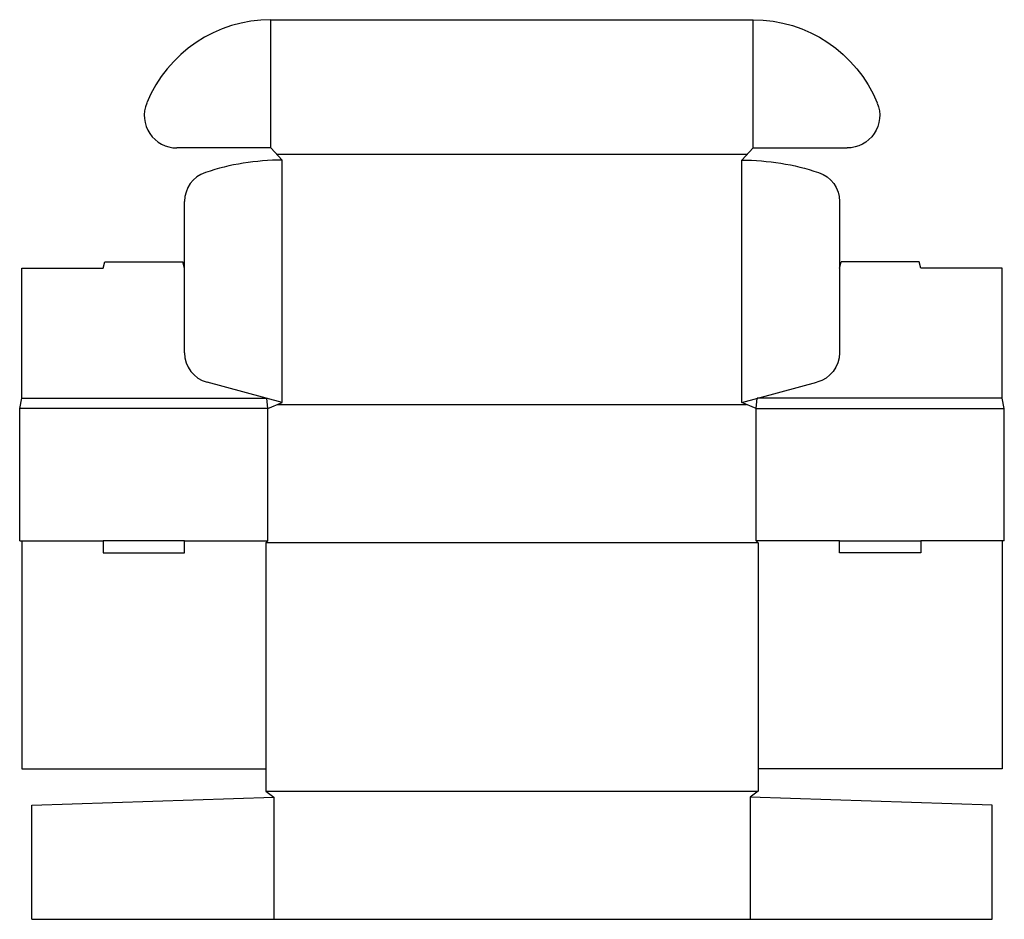
# Model space of a CAD drawing. Extents: x 0 to 30.2, y -11.6 to 16.
import ezdxf

# ---------------------------------------------------------------- set-up
doc = ezdxf.new("R2010")
doc.units = 0
doc.header["$MEASUREMENT"] = 0
doc.layers.add('CREASE', color=7, linetype='CONTINUOUS')
doc.layers.add('THRU-CUT', color=7, linetype='CONTINUOUS')

msp = doc.modelspace()

# ---------------------------------------------------------------- linework, layer by layer
at = {"layer": 'CREASE', "color": 3}
for p, q in [((7.719, 12.062), (7.719, 16)), ((22.531, 12.062), (22.531, 16)), ((7.891, 11.875), (22.359, 11.875)), ((8.062, 4.25), (8.062, 11.688)), ((22.188, 4.25), (22.188, 11.688)), ((0.062, 4.375), (7.596, 4.375)), ((30.188, 4.375), (22.654, 4.375)), ((7.625, 4.062), (0, 4.062)), ((7.625, 0), (7.625, 4.062)), ((7.917, 4.188), (22.333, 4.188)), ((22.625, 0), (22.625, 4.062)), ((22.625, 4.062), (30.25, 4.062)), ((22.625, 0), (22.625, 4.062)), ((0.062, 0), (2.562, 0)), ((5.062, 0), (7.625, 0)), ((25.188, 0), (22.625, 0)), ((30.188, 0), (27.688, 0)), ((22.688, -0.062), (7.562, -0.062)), ((7.562, -7.688), (22.688, -7.688)), ((7.812, -7.875), (7.812, -11.625)), ((22.438, -7.875), (22.438, -11.625))]:
    msp.add_line(p, q, dxfattribs=at)
at = {"layer": 'THRU-CUT', "color": 5}
for p, q in [((7.719, 16), (22.531, 16)), ((7.719, 12.062), (4.828, 12.062)), ((8.062, 11.688), (7.719, 12.062)), ((22.188, 11.688), (22.531, 12.062)), ((22.531, 12.062), (25.422, 12.062)), ((5.062, 5.773), (5.062, 10.417)), ((25.188, 10.417), (25.188, 5.773)), ((2.562, 8.375), (2.612, 8.562)), ((2.612, 8.562), (5.012, 8.562)), ((5.062, 8.375), (5.012, 8.562)), ((25.188, 8.375), (25.238, 8.562)), ((27.638, 8.562), (25.238, 8.562)), ((27.688, 8.375), (27.638, 8.562)), ((0.062, 8.375), (2.562, 8.375)), ((0.062, 4.375), (0.062, 8.375)), ((30.188, 8.375), (27.688, 8.375)), ((30.188, 4.375), (30.188, 8.375)), ((8.062, 4.25), (5.757, 4.868)), ((22.188, 4.25), (24.493, 4.868)), ((0, 4.062), (0.062, 4.375)), ((7.625, 4.062), (7.596, 4.375)), ((7.625, 4.062), (8.062, 4.25)), ((22.625, 4.062), (22.188, 4.25)), ((22.625, 4.062), (22.654, 4.375)), ((30.25, 4.062), (30.188, 4.375)), ((0, 0), (0, 4.062)), ((30.25, 0), (30.25, 4.062)), ((0, 0), (0.062, 0)), ((0.062, 0), (0.062, -7)), ((5.062, 0), (2.562, 0)), ((2.562, 0), (2.562, -0.375)), ((5.062, -0.375), (5.062, 0)), ((7.625, 0), (7.562, -0.062)), ((22.625, 0), (22.688, -0.062)), ((25.188, -0.375), (25.188, 0)), ((25.188, 0), (27.688, 0)), ((27.688, 0), (27.688, -0.375)), ((30.25, 0), (30.188, 0)), ((30.188, 0), (30.188, -7)), ((7.562, -0.062), (7.562, -7.688)), ((22.688, -0.062), (22.688, -7.688)), ((2.562, -0.375), (5.062, -0.375)), ((27.688, -0.375), (25.188, -0.375)), ((0.062, -7), (7.562, -7)), ((30.188, -7), (22.688, -7)), ((7.562, -7.688), (7.812, -7.875)), ((22.688, -7.688), (22.438, -7.875)), ((0.375, -8.125), (7.812, -7.875)), ((0.375, -11.625), (0.375, -8.125)), ((29.875, -8.125), (22.438, -7.875)), ((29.875, -11.625), (29.875, -8.125)), ((0.375, -11.625), (29.875, -11.625))]:
    msp.add_line(p, q, dxfattribs=at)
for centre, radius, start, end in [((7.719, 11.875), 4.125, 90, 157.6663), ((4.828, 13.062), 1, 157.6663, 270), ((8.062, 4.188), 7.5, 90, 108.3223), ((6, 10.417), 0.937, 108.3223, 180), ((6, 5.773), 0.938, 180, 255)]:
    msp.add_arc(centre, radius, start, end, dxfattribs=at)
at = {"layer": 'THRU-CUT', "color": 5, "extrusion": (0, 0, -1)}
for centre, radius, start, end in [((-22.531, 11.875), 4.125, 90, 157.6663), ((-25.422, 13.062), 1, 157.6663, 270), ((-22.188, 4.188), 7.5, 90, 108.3223), ((-24.25, 10.417), 0.938, 108.3223, 180), ((-24.25, 5.773), 0.938, 180, 255)]:
    msp.add_arc(centre, radius, start, end, dxfattribs=at)

doc.saveas('drawing.dxf')
